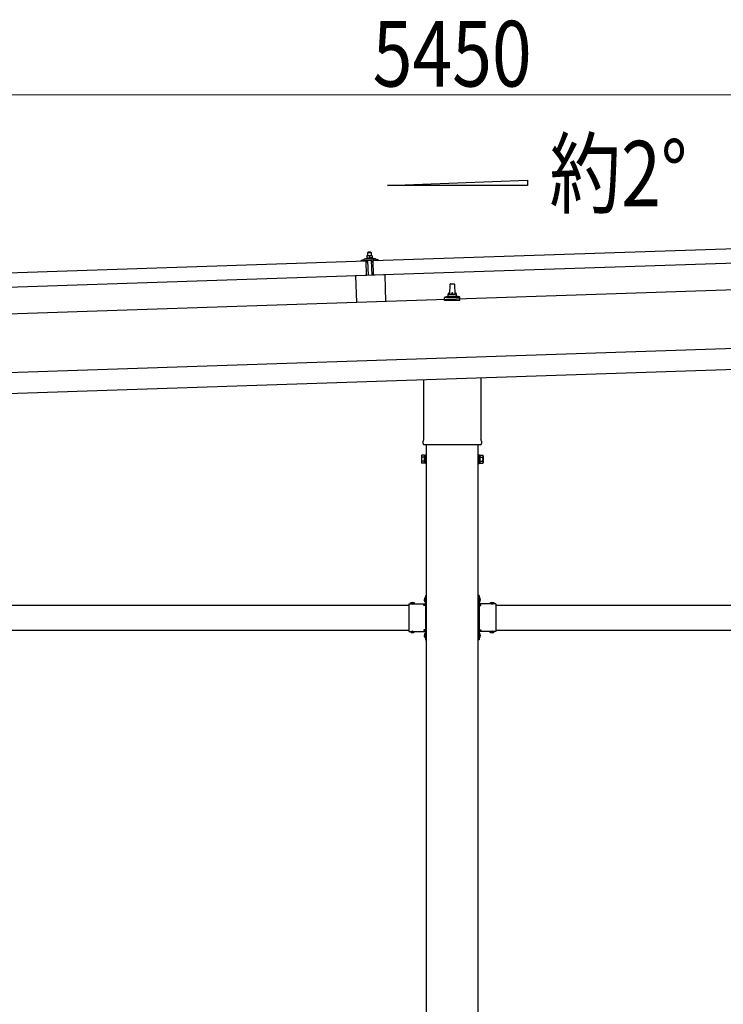
# Model space of a CAD drawing. Units: millimetres. Extents: x 0 to 29435, y 0 to 20790.
# Drawn here: x 12972 to 14660, y 5818 to 8180 of the extents above; entities that cross this region are included whole.
import ezdxf

# ---------------------------------------------------------------- set-up
doc = ezdxf.new("R2010")
doc.units = ezdxf.units.MM
doc.linetypes.add('YHIDDEN_1', pattern=[4, 3, -1])
for name, color, linetype, lineweight in [('USER1', 3, 'Continuous', 13), ('YKK_13', 4, 'Continuous', 30), ('YKK_A1', 4, 'Continuous', 30), ('YKK_D', 6, 'Continuous', 13)]:
    doc.layers.add(name, color=color, linetype=linetype, lineweight=lineweight)
doc.styles.add('text-b', font='extslim2.shx', dxfattribs={"width": 0.8, "bigfont": 'extfont2.shx'})

msp = doc.modelspace()

# ---------------------------------------------------------------- linework, layer by layer
at = {"layer": 'YKK_13'}
for p, q in [((13820, 7602.2), (14953.4, 7640)), ((13802.8, 7607.2), (13804.8, 7608.1)), ((13807.9, 7613.4), (13804.6, 7613.3)), ((13804.6, 7613.3), (13804.6, 7613.3)), ((13804.6, 7613.3), (13804.6, 7613.3)), ((13804.6, 7613.3), (13804.6, 7613.3)), ((13804.6, 7613.3), (13804.6, 7613.3)), ((13804.6, 7613.3), (13804.6, 7613.3)), ((13804.6, 7613.3), (13804.6, 7613.3)), ((13804.6, 7613.3), (13804.6, 7613.3)), ((13804.6, 7613.3), (13804.6, 7613.3)), ((13804.6, 7613.3), (13804.6, 7613.3)), ((13804.6, 7613.3), (13804.6, 7613.3)), ((13804.6, 7613.3), (13804.6, 7613.3)), ((13804.6, 7613.3), (13804.6, 7613.3)), ((13804.6, 7613.3), (13804.6, 7613.3)), ((13804.6, 7613.3), (13804.6, 7613.3)), ((13804.6, 7613.3), (13804.6, 7613.3)), ((13804.6, 7613.3), (13804.6, 7613.3)), ((13804.6, 7613.3), (13804.6, 7613.3)), ((13804.6, 7613.2), (13804.6, 7613.3)), ((13804.6, 7613.2), (13804.6, 7613.2)), ((13804.6, 7613.2), (13804.6, 7613.2)), ((13804.6, 7613.2), (13804.6, 7613.2)), ((13804.6, 7613.2), (13804.6, 7613.2)), ((13804.6, 7613.2), (13804.6, 7613.2)), ((13804.6, 7613.1), (13804.6, 7613.2)), ((13804.6, 7613.1), (13804.6, 7613.1)), ((13804.6, 7613.1), (13804.6, 7613.1)), ((13804.6, 7613.1), (13804.6, 7613.1)), ((13804.6, 7613), (13804.6, 7613.1)), ((13804.6, 7613), (13804.6, 7613)), ((13804.6, 7613), (13804.6, 7613)), ((13804.6, 7613), (13804.6, 7613)), ((13804.6, 7613), (13804.6, 7613)), ((13804.6, 7612.9), (13804.6, 7613)), ((13804.6, 7612.9), (13804.6, 7612.9)), ((13804.6, 7612.9), (13804.6, 7612.9)), ((13804.6, 7612.9), (13804.6, 7612.9)), ((13804.6, 7612.9), (13804.6, 7612.9)), ((13804.6, 7612.8), (13804.6, 7612.9)), ((13804.6, 7612.8), (13804.6, 7612.8)), ((13804.6, 7612.8), (13804.6, 7612.8)), ((13804.6, 7612.8), (13804.6, 7612.8)), ((13804.6, 7612.7), (13804.6, 7612.8)), ((13804.9, 7612.8), (13804.6, 7612.7)), ((13804.6, 7612.7), (13804.8, 7607.7)), ((13805, 7612.9), (13804.9, 7612.8)), ((13804.9, 7612.8), (13804.9, 7612.8)), ((13805.1, 7612.9), (13805, 7612.9)), ((13805.1, 7612.9), (13805.1, 7612.9)), ((13805.2, 7612.9), (13805.1, 7612.9)), ((13805.3, 7612.9), (13805.2, 7612.9)), ((13805.4, 7613), (13805.3, 7612.9)), ((13805.4, 7613), (13805.4, 7613)), ((13805.5, 7613), (13805.4, 7613)), ((13805.6, 7613.1), (13805.5, 7613)), ((13805.7, 7613.1), (13805.6, 7613.1)), ((13805.7, 7607.9), (13805.6, 7607.9)), ((13805.8, 7613.1), (13805.7, 7613.1)), ((13805.8, 7608), (13805.7, 7607.9)), ((13805.9, 7613.2), (13805.8, 7613.1)), ((13805.9, 7608), (13805.8, 7608)), ((13806, 7613.2), (13805.9, 7613.2)), ((13806, 7608), (13805.9, 7608)), ((13806.1, 7613.2), (13806, 7613.2)), ((13806.1, 7608), (13806, 7608)), ((13806.2, 7613.2), (13806.1, 7613.2)), ((13806.2, 7608.1), (13806.1, 7608)), ((13806.3, 7613.3), (13806.2, 7613.2)), ((13806.3, 7608.1), (13806.2, 7608.1)), ((13806.5, 7613.3), (13806.3, 7613.3)), ((13806.4, 7608.1), (13806.3, 7608.1)), ((13806.5, 7608.1), (13806.4, 7608.1)), ((13806.6, 7613.3), (13806.5, 7613.3)), ((13806.7, 7608.1), (13806.5, 7608.1)), ((13806.7, 7613.3), (13806.6, 7613.3)), ((13806.8, 7613.3), (13806.7, 7613.3)), ((13806.8, 7608.1), (13806.7, 7608.1)), ((13806.9, 7613.3), (13806.8, 7613.3)), ((13806.9, 7608.2), (13806.8, 7608.1)), ((13807.8, 7622.4), (13806.9, 7621.4)), ((13806.9, 7621.4), (13814.9, 7621.7)), ((13807.1, 7613.4), (13806.9, 7621.4)), ((13807, 7613.4), (13806.9, 7613.3)), ((13807.1, 7608.2), (13806.9, 7608.2)), ((13807.1, 7613.4), (13807, 7613.4)), ((13807.2, 7613.4), (13807.1, 7613.4)), ((13807.2, 7608.2), (13807.1, 7608.2)), ((13807.2, 7613.4), (13807.2, 7613.4)), ((13807.3, 7613.4), (13807.2, 7613.4)), ((13807.3, 7608.2), (13807.2, 7608.2)), ((13807.4, 7613.4), (13807.3, 7613.4)), ((13807.4, 7608.2), (13807.3, 7608.2)), ((13807.4, 7613.4), (13807.4, 7613.4)), ((13807.5, 7613.4), (13807.4, 7613.4)), ((13807.6, 7608.2), (13807.4, 7608.2)), ((13807.6, 7613.4), (13807.5, 7613.4)), ((13807.6, 7613.4), (13807.6, 7613.4)), ((13807.7, 7613.4), (13807.6, 7613.4)), ((13807.7, 7608.2), (13807.6, 7608.2)), ((13807.7, 7613.4), (13807.7, 7613.4)), ((13807.7, 7613.4), (13807.7, 7613.4)), ((13807.8, 7613.4), (13807.7, 7613.4)), ((13807.8, 7608.2), (13807.7, 7608.2)), ((13813.8, 7622.6), (13807.8, 7622.4)), ((13807.8, 7613.4), (13807.8, 7613.4)), ((13807.8, 7613.4), (13807.8, 7613.4)), ((13807.8, 7613.4), (13807.8, 7613.4)), ((13807.8, 7613.4), (13807.8, 7613.4)), ((13807.9, 7613.4), (13807.8, 7613.4)), ((13808, 7608.3), (13807.8, 7608.2)), ((13814.4, 7613.6), (13807.9, 7613.4)), ((13808.2, 7613.4), (13807.9, 7613.4)), ((13808.1, 7608.3), (13808, 7608.3)), ((13808.3, 7608.3), (13808.1, 7608.3)), ((13808.2, 7613.4), (13808.2, 7613.4)), ((13808.3, 7613.4), (13808.2, 7613.4)), ((13808.3, 7613.4), (13808.3, 7613.4)), ((13808.4, 7613.4), (13808.3, 7613.4)), ((13808.4, 7608.3), (13808.3, 7608.3)), ((13808.5, 7613.4), (13808.4, 7613.4)), ((13808.5, 7608.3), (13808.4, 7608.3)), ((13808.6, 7613.4), (13808.5, 7613.4)), ((13808.7, 7608.3), (13808.5, 7608.3)), ((13808.7, 7613.4), (13808.6, 7613.4)), ((13808.8, 7613.4), (13808.7, 7613.4)), ((13808.8, 7608.3), (13808.7, 7608.3)), ((13808.9, 7613.4), (13808.8, 7613.4)), ((13808.9, 7608.3), (13808.8, 7608.3)), ((13809, 7613.4), (13808.9, 7613.4)), ((13809.1, 7608.2), (13808.9, 7608.3)), ((13809.1, 7613.4), (13809, 7613.4)), ((13809.2, 7613.4), (13809.1, 7613.4)), ((13809.2, 7608.2), (13809.1, 7608.2)), ((13809.3, 7613.4), (13809.2, 7613.4)), ((13809.3, 7608.2), (13809.2, 7608.2)), ((13809.4, 7613.4), (13809.3, 7613.4)), ((13809.5, 7608.2), (13809.3, 7608.2)), ((13809.5, 7613.3), (13809.4, 7613.4)), ((13809.6, 7613.3), (13809.5, 7613.3)), ((13809.6, 7608.2), (13809.5, 7608.2)), ((13809.7, 7613.3), (13809.6, 7613.3)), ((13809.7, 7608.2), (13809.6, 7608.2)), ((13809.9, 7613.3), (13809.7, 7613.3)), ((13809.8, 7608.2), (13809.7, 7608.2)), ((13809.9, 7608.2), (13809.8, 7608.2)), ((13810, 7613.3), (13809.9, 7613.3)), ((13810, 7608.2), (13809.9, 7608.2)), ((13810.1, 7613.2), (13810, 7613.3)), ((13810.2, 7608.1), (13810, 7608.2)), ((13810.2, 7613.2), (13810.1, 7613.2)), ((13810.3, 7613.2), (13810.2, 7613.2)), ((13810.3, 7608.1), (13810.2, 7608.1)), ((13810.4, 7613.2), (13810.3, 7613.2)), ((13810.3, 7608.1), (13810.3, 7608.1)), ((13810.4, 7608.1), (13810.3, 7608.1)), ((13810.5, 7613.1), (13810.4, 7613.2)), ((13810.5, 7608.1), (13810.4, 7608.1)), ((13810.5, 7613.1), (13810.5, 7613.1)), ((13810.6, 7613.1), (13810.5, 7613.1)), ((13810.6, 7608.1), (13810.5, 7608.1)), ((13810.7, 7613.1), (13810.6, 7613.1)), ((13810.7, 7608.1), (13810.6, 7608.1)), ((13810.8, 7613.1), (13810.7, 7613.1)), ((13810.7, 7608), (13810.7, 7608.1)), ((13810.8, 7608), (13810.7, 7608)), ((13810.8, 7613), (13810.8, 7613.1)), ((13810.9, 7613), (13810.8, 7613)), ((13810.9, 7608), (13810.8, 7608)), ((13811.1, 7612.9), (13810.9, 7613)), ((13810.9, 7608), (13810.9, 7608)), ((13811, 7608), (13810.9, 7608)), ((13811, 7608), (13811, 7608)), ((13811.1, 7608), (13811, 7608)), ((13811.4, 7613), (13811.1, 7612.9)), ((13811.1, 7612.9), (13811.3, 7607.9)), ((13811.3, 7607.9), (13811.1, 7608)), ((13811.5, 7608), (13811.3, 7607.9)), ((13811.5, 7613.1), (13811.4, 7613)), ((13811.4, 7613), (13811.4, 7613)), ((13811.6, 7613.1), (13811.5, 7613.1)), ((13811.5, 7608), (13811.5, 7608)), ((13811.6, 7608), (13811.5, 7608)), ((13811.6, 7613.1), (13811.6, 7613.1)), ((13811.7, 7613.1), (13811.6, 7613.1)), ((13811.6, 7608), (13811.6, 7608)), ((13811.7, 7608), (13811.6, 7608)), ((13811.8, 7613.2), (13811.7, 7613.1)), ((13811.7, 7608.1), (13811.7, 7608)), ((13811.8, 7608.1), (13811.7, 7608.1)), ((13811.9, 7613.2), (13811.8, 7613.2)), ((13811.9, 7608.1), (13811.8, 7608.1)), ((13811.9, 7613.2), (13811.9, 7613.2)), ((13812, 7613.2), (13811.9, 7613.2)), ((13811.9, 7608.1), (13811.9, 7608.1)), ((13812, 7608.1), (13811.9, 7608.1)), ((13812.1, 7613.3), (13812, 7613.2)), ((13812.1, 7608.1), (13812, 7608.1)), ((13812.2, 7613.3), (13812.1, 7613.3)), ((13812.2, 7608.2), (13812.1, 7608.1)), ((13812.3, 7613.3), (13812.2, 7613.3)), ((13812.3, 7608.2), (13812.2, 7608.2)), ((13812.4, 7613.4), (13812.3, 7613.3)), ((13812.4, 7608.2), (13812.3, 7608.2)), ((13812.5, 7613.4), (13812.4, 7613.4)), ((13812.5, 7608.2), (13812.4, 7608.2)), ((13812.6, 7613.4), (13812.5, 7613.4)), ((13812.6, 7608.2), (13812.5, 7608.2)), ((13812.7, 7613.4), (13812.6, 7613.4)), ((13812.7, 7608.3), (13812.6, 7608.2)), ((13812.8, 7613.5), (13812.7, 7613.4)), ((13812.8, 7608.3), (13812.7, 7608.3)), ((13812.9, 7613.5), (13812.8, 7613.5)), ((13812.9, 7608.3), (13812.8, 7608.3)), ((13813.1, 7613.5), (13812.9, 7613.5)), ((13813, 7608.3), (13812.9, 7608.3)), ((13813.2, 7608.3), (13813, 7608.3)), ((13813.2, 7613.5), (13813.1, 7613.5)), ((13813.3, 7613.5), (13813.2, 7613.5)), ((13813.3, 7608.4), (13813.2, 7608.3)), ((13813.4, 7613.6), (13813.3, 7613.5)), ((13813.4, 7608.4), (13813.3, 7608.4)), ((13813.5, 7613.6), (13813.4, 7613.6)), ((13813.5, 7608.4), (13813.4, 7608.4)), ((13813.6, 7613.6), (13813.5, 7613.6)), ((13813.7, 7608.4), (13813.5, 7608.4)), ((13813.6, 7613.6), (13813.6, 7613.6)), ((13813.7, 7613.6), (13813.6, 7613.6)), ((13813.8, 7613.6), (13813.7, 7613.6)), ((13813.8, 7608.4), (13813.7, 7608.4)), ((13813.8, 7622.6), (13814.9, 7621.7)), ((13813.9, 7613.6), (13813.8, 7613.6)), ((13813.9, 7608.4), (13813.8, 7608.4)), ((13813.9, 7613.6), (13813.9, 7613.6)), ((13814, 7613.6), (13813.9, 7613.6)), ((13814.1, 7608.4), (13813.9, 7608.4)), ((13814.1, 7613.6), (13814, 7613.6)), ((13814.1, 7613.6), (13814.1, 7613.6)), ((13814.2, 7613.6), (13814.1, 7613.6)), ((13814.2, 7608.5), (13814.1, 7608.4)), ((13814.2, 7613.6), (13814.2, 7613.6)), ((13814.2, 7613.6), (13814.2, 7613.6)), ((13814.3, 7613.6), (13814.2, 7613.6)), ((13814.3, 7608.5), (13814.2, 7608.5)), ((13814.3, 7613.6), (13814.3, 7613.6)), ((13814.3, 7613.6), (13814.3, 7613.6)), ((13814.3, 7613.6), (13814.3, 7613.6)), ((13814.3, 7613.6), (13814.3, 7613.6)), ((13814.4, 7613.6), (13814.3, 7613.6)), ((13814.5, 7608.5), (13814.3, 7608.5)), ((13817.6, 7613.7), (13814.4, 7613.6)), ((13814.6, 7613.6), (13814.4, 7613.6)), ((13814.6, 7608.5), (13814.5, 7608.5)), ((13814.7, 7613.6), (13814.6, 7613.6)), ((13814.7, 7608.5), (13814.6, 7608.5)), ((13814.8, 7613.6), (13814.7, 7613.6)), ((13814.9, 7608.5), (13814.7, 7608.5)), ((13814.8, 7613.6), (13814.8, 7613.6)), ((13814.9, 7613.6), (13814.8, 7613.6)), ((13814.9, 7621.7), (13815.1, 7613.7)), ((13815, 7613.6), (13814.9, 7613.6)), ((13815, 7608.5), (13814.9, 7608.5)), ((13815.1, 7613.6), (13815, 7613.6)), ((13815.2, 7608.5), (13815, 7608.5)), ((13815.2, 7613.6), (13815.1, 7613.6)), ((13815.3, 7613.6), (13815.2, 7613.6)), ((13815.3, 7608.5), (13815.2, 7608.5)), ((13815.4, 7613.6), (13815.3, 7613.6)), ((13815.4, 7608.5), (13815.3, 7608.5)), ((13815.5, 7613.6), (13815.4, 7613.6)), ((13815.6, 7608.5), (13815.4, 7608.5)), ((13815.6, 7613.6), (13815.5, 7613.6)), ((13815.7, 7613.6), (13815.6, 7613.6)), ((13815.7, 7608.5), (13815.6, 7608.5)), ((13815.8, 7613.6), (13815.7, 7613.6)), ((13815.8, 7608.4), (13815.7, 7608.5)), ((13815.9, 7613.6), (13815.8, 7613.6)), ((13816, 7608.4), (13815.8, 7608.4)), ((13816, 7613.6), (13815.9, 7613.6)), ((13816.1, 7613.5), (13816, 7613.6)), ((13816.1, 7608.4), (13816, 7608.4)), ((13816.2, 7613.5), (13816.1, 7613.5)), ((13816.2, 7608.4), (13816.1, 7608.4)), ((13816.4, 7613.5), (13816.2, 7613.5)), ((13816.3, 7608.4), (13816.2, 7608.4)), ((13816.4, 7608.4), (13816.3, 7608.4)), ((13816.5, 7613.5), (13816.4, 7613.5)), ((13816.5, 7608.4), (13816.4, 7608.4)), ((13816.6, 7613.5), (13816.5, 7613.5)), ((13816.6, 7608.4), (13816.5, 7608.4)), ((13816.7, 7613.4), (13816.6, 7613.5)), ((13816.7, 7608.3), (13816.6, 7608.4)), ((13816.8, 7613.4), (13816.7, 7613.4)), ((13816.8, 7608.3), (13816.7, 7608.3)), ((13816.9, 7613.4), (13816.8, 7613.4)), ((13816.9, 7608.3), (13816.8, 7608.3)), ((13817, 7613.3), (13816.9, 7613.4)), ((13817, 7608.3), (13816.9, 7608.3)), ((13817, 7613.3), (13817, 7613.3)), ((13817.1, 7613.3), (13817, 7613.3)), ((13817.1, 7608.3), (13817, 7608.3)), ((13817.2, 7613.3), (13817.1, 7613.3)), ((13817.2, 7608.3), (13817.1, 7608.3)), ((13817.3, 7613.3), (13817.2, 7613.3)), ((13817.2, 7608.3), (13817.2, 7608.3)), ((13817.3, 7608.2), (13817.2, 7608.3)), ((13817.3, 7613.3), (13817.3, 7613.3)), ((13817.4, 7613.2), (13817.3, 7613.3)), ((13817.4, 7608.2), (13817.3, 7608.2)), ((13817.6, 7613.2), (13817.4, 7613.2)), ((13817.4, 7608.2), (13817.4, 7608.2)), ((13817.5, 7608.2), (13817.4, 7608.2)), ((13817.5, 7608.2), (13817.5, 7608.2)), ((13817.6, 7608.2), (13817.5, 7608.2)), ((13817.6, 7613.7), (13817.6, 7613.6)), ((13817.6, 7613.7), (13817.6, 7613.7)), ((13817.6, 7613.7), (13817.6, 7613.7)), ((13817.6, 7613.7), (13817.6, 7613.7)), ((13817.6, 7613.7), (13817.6, 7613.7)), ((13817.6, 7613.7), (13817.6, 7613.7)), ((13817.6, 7613.7), (13817.6, 7613.7)), ((13817.6, 7613.7), (13817.6, 7613.7)), ((13817.6, 7613.7), (13817.6, 7613.7)), ((13817.6, 7613.7), (13817.6, 7613.7)), ((13817.6, 7613.7), (13817.6, 7613.7)), ((13817.6, 7613.7), (13817.6, 7613.7)), ((13817.6, 7613.7), (13817.6, 7613.7)), ((13817.6, 7613.7), (13817.6, 7613.7)), ((13817.6, 7613.7), (13817.6, 7613.7)), ((13817.6, 7613.7), (13817.6, 7613.7)), ((13817.6, 7613.7), (13817.6, 7613.7)), ((13817.6, 7613.7), (13817.6, 7613.7)), ((13817.6, 7613.7), (13817.6, 7613.7)), ((13817.6, 7613.7), (13817.6, 7613.7)), ((13817.6, 7613.6), (13817.6, 7613.5)), ((13817.6, 7613.6), (13817.6, 7613.6)), ((13817.6, 7613.6), (13817.6, 7613.6)), ((13817.6, 7613.6), (13817.6, 7613.6)), ((13817.6, 7613.6), (13817.6, 7613.6)), ((13817.6, 7613.5), (13817.6, 7613.4)), ((13817.6, 7613.5), (13817.6, 7613.5)), ((13817.6, 7613.5), (13817.6, 7613.5)), ((13817.6, 7613.5), (13817.6, 7613.5)), ((13817.6, 7613.5), (13817.6, 7613.5)), ((13817.6, 7613.4), (13817.6, 7613.3)), ((13817.6, 7613.4), (13817.6, 7613.4)), ((13817.6, 7613.4), (13817.6, 7613.4)), ((13817.6, 7613.4), (13817.6, 7613.4)), ((13817.6, 7613.3), (13817.6, 7613.2)), ((13817.6, 7613.3), (13817.6, 7613.3)), ((13817.6, 7613.3), (13817.6, 7613.3)), ((13817.6, 7613.3), (13817.6, 7613.3)), ((13817.6, 7613.3), (13817.6, 7613.3)), ((13817.6, 7613.3), (13817.6, 7613.3)), ((13817.6, 7613.2), (13817.6, 7613.2)), ((13817.6, 7613.2), (13817.6, 7613.2)), ((13817.6, 7613.2), (13817.8, 7608.2)), ((13817.8, 7608.2), (13817.6, 7608.2)), ((13817.8, 7608.6), (13819.8, 7607.8)), ((12669.6, 7563.9), (13803, 7601.7)), ((13791, 7601.9), (13791, 7602.5)), ((13791.3, 7603), (13797.4, 7605.1)), ((13804.1, 7601.8), (13791.5, 7601.4)), ((13800.4, 7605.7), (13822.3, 7606.4)), ((13802.8, 7607.2), (13819.8, 7607.8)), ((13802.9, 7605.7), (13802.8, 7607.2)), ((13802.9, 7605.7), (13819.9, 7606.3)), ((13804.2, 7566.7), (13803, 7601.7)), ((13805, 7599.2), (13804.6, 7601.4)), ((13805, 7607.8), (13804.8, 7607.7)), ((13805, 7607.8), (13805, 7607.8)), ((13805.1, 7607.8), (13805, 7607.8)), ((13805.1, 7607.8), (13805.1, 7607.8)), ((13805.2, 7607.8), (13805.1, 7607.8)), ((13805.3, 7607.9), (13805.2, 7607.8)), ((13805.2, 7607.8), (13805.2, 7607.8)), ((13805.4, 7607.9), (13805.3, 7607.9)), ((13805.4, 7607.9), (13805.4, 7607.9)), ((13805.5, 7607.9), (13805.4, 7607.9)), ((13805.6, 7607.9), (13805.5, 7607.9)), ((13805.8, 7598.8), (13805.5, 7598.8)), ((13806, 7601.6), (13806.1, 7599.2)), ((13816.7, 7602.2), (13806.3, 7601.9)), ((13808.7, 7566.9), (13807.5, 7601.9)), ((13815.5, 7602.2), (13816.7, 7567.2)), ((13817.1, 7599.5), (13817, 7601.9)), ((13817.7, 7599.2), (13817.4, 7599.2)), ((13818.4, 7601.8), (13818.2, 7599.7)), ((13831.5, 7602.7), (13818.9, 7602.3)), ((13819.8, 7607.8), (13819.9, 7606.3)), ((13821.2, 7567.3), (13820, 7602.2)), ((14954.5, 7605), (13821.2, 7567.3)), ((13825.3, 7606), (13831.6, 7604.3)), ((13832, 7603.8), (13832, 7603.2)), ((13804.2, 7566.7), (12670.8, 7528.9)), ((13847.7, 7568.2), (13777.7, 7565.9)), ((13777.7, 7565.9), (13779.8, 7501.5)), ((13847.7, 7568.2), (13849.8, 7503.9)), ((14003.9, 7521.8), (14004.6, 7545.3)), ((14005.6, 7546.3), (14014.1, 7546.3)), ((14015.1, 7545.3), (14015.9, 7521.8)), ((13991.6, 7506.3), (13991.6, 7514)), ((13992, 7514.8), (14027.7, 7514.8)), ((13992.4, 7514.9), (13999.1, 7516.6)), ((13999.5, 7516.8), (14020.2, 7516.8)), ((13999.9, 7517.5), (13999.9, 7521.8)), ((14000.9, 7521.8), (14018.9, 7521.8)), ((14019.9, 7517.5), (14019.9, 7521.8)), ((14027.3, 7514.9), (14020.6, 7516.6)), ((14028.1, 7506.3), (14028.1, 7514)), ((14028.1, 7506.3), (13991.6, 7506.3)), ((13941.6, 7172.3), (13941.6, 7316.8)), ((14078.2, 7321.4), (14078.2, 7172.3)), ((13939.9, 7163.5), (13939.9, 7169)), ((14077.8, 7160), (13941.9, 7160)), ((14079.9, 7169), (14079.9, 7163.5)), ((13945.4, 7115), (13945.4, 7136)), ((13945.4, 7136), (13947.4, 7136)), ((13947.4, 7136), (13947.4, 7115)), ((14074.4, 7136), (14072.4, 7136)), ((14072.4, 7136), (14072.4, 7115)), ((14074.4, 7115), (14074.4, 7136)), ((13935.9, 7134), (13936.6, 7135.3)), ((13935.9, 7134), (13935.9, 7117)), ((13935.9, 7117), (13936.6, 7115.7)), ((13942.9, 7135.3), (13936.6, 7135.3)), ((13942.9, 7130.4), (13936.6, 7130.4)), ((13942.9, 7120.6), (13936.6, 7120.6)), ((13942.9, 7115.7), (13936.6, 7115.7)), ((13942.9, 7115.7), (13942.9, 7135.3)), ((13942.9, 7116.3), (13942.9, 7134.7)), ((13942.9, 7134.7), (13945.4, 7134.7)), ((13945.4, 7116.3), (13942.9, 7116.3)), ((13947.4, 7115), (13945.4, 7115)), ((14072.4, 7115), (14074.4, 7115)), ((14076.9, 7134.7), (14074.4, 7134.7)), ((14074.4, 7116.3), (14076.9, 7116.3)), ((14076.9, 7115.7), (14076.9, 7135.3)), ((14076.9, 7135.3), (14083.1, 7135.3)), ((14076.9, 7116.3), (14076.9, 7134.7)), ((14076.9, 7130.4), (14083.1, 7130.4)), ((14076.9, 7120.6), (14083.1, 7120.6)), ((14076.9, 7115.7), (14083.1, 7115.7)), ((14083.9, 7134), (14083.1, 7135.3)), ((14083.9, 7117), (14083.1, 7115.7)), ((14083.9, 7134), (14083.9, 7117)), ((13944.9, 6794.4), (13945.4, 6794.4)), ((13944.9, 6794.4), (13944.9, 6782.6)), ((13944.9, 6782.6), (13945.4, 6782.6)), ((13945.4, 6798.5), (13947.4, 6798.5)), ((13945.4, 6798.5), (13945.4, 6778.5)), ((13945.4, 6794.4), (13945.4, 6782.6)), ((13947.4, 6791.5), (13945.4, 6791.5)), ((13947.4, 6785.5), (13945.4, 6785.5)), ((13947.4, 6798.5), (13947.4, 6778.5)), ((14074.4, 6798.5), (14072.4, 6798.5)), ((14072.4, 6798.5), (14072.4, 6778.5)), ((14072.4, 6791.5), (14074.4, 6791.5)), ((14072.4, 6785.5), (14074.4, 6785.5)), ((14074.4, 6798.5), (14074.4, 6778.5)), ((14074.9, 6794.4), (14074.4, 6794.4)), ((14074.4, 6794.4), (14074.4, 6782.6)), ((14074.9, 6782.6), (14074.4, 6782.6)), ((14074.9, 6794.4), (14074.9, 6782.6)), ((13905.4, 6778.5), (13905.4, 6712.5)), ((13905.4, 6778.5), (13945.4, 6778.5)), ((13908.5, 6779), (13908.5, 6778.5)), ((13908.5, 6779), (13920.3, 6779)), ((13908.5, 6778.5), (13920.3, 6778.5)), ((13920.3, 6779), (13920.3, 6778.5)), ((13941.4, 6774.5), (13941.4, 6776.5)), ((13941.4, 6776.5), (13945.4, 6776.5)), ((13945.4, 6774.5), (13941.4, 6774.5)), ((13945.4, 6774.5), (13945.4, 6716.5)), ((14114.4, 6778.5), (14074.4, 6778.5)), ((14078.4, 6776.5), (14074.4, 6776.5)), ((14074.4, 6774.5), (14074.4, 6716.5)), ((14074.4, 6774.5), (14078.4, 6774.5)), ((14078.4, 6774.5), (14078.4, 6776.5)), ((14111.3, 6779), (14099.5, 6779)), ((14099.5, 6779), (14099.5, 6778.5)), ((14111.3, 6778.5), (14099.5, 6778.5)), ((14111.3, 6779), (14111.3, 6778.5)), ((14114.4, 6778.5), (14114.4, 6712.5)), ((13905.4, 6712.5), (13945.4, 6712.5)), ((13908.5, 6712), (13908.5, 6712.5)), ((13908.5, 6712.5), (13920.3, 6712.5)), ((13908.5, 6712), (13920.3, 6712)), ((13920.3, 6712), (13920.3, 6712.5)), ((13945.4, 6716.5), (13941.4, 6716.5)), ((13941.4, 6716.5), (13941.4, 6714.5)), ((13945.4, 6714.5), (13941.4, 6714.5)), ((13945.4, 6712.5), (13945.4, 6692.5)), ((13947.4, 6712.5), (13947.4, 6692.5)), ((14072.4, 6712.5), (14072.4, 6692.5)), ((14074.4, 6716.5), (14078.4, 6716.5)), ((14074.4, 6714.5), (14078.4, 6714.5)), ((14074.4, 6712.5), (14074.4, 6692.5)), ((14114.4, 6712.5), (14074.4, 6712.5)), ((14078.4, 6716.5), (14078.4, 6714.5)), ((14099.5, 6712), (14099.5, 6712.5)), ((14111.3, 6712.5), (14099.5, 6712.5)), ((14111.3, 6712), (14099.5, 6712)), ((14111.3, 6712), (14111.3, 6712.5)), ((13944.9, 6708.4), (13945.4, 6708.4)), ((13944.9, 6708.4), (13944.9, 6696.6)), ((13944.9, 6696.6), (13945.4, 6696.6)), ((13945.4, 6708.4), (13945.4, 6696.6)), ((13947.4, 6705.5), (13945.4, 6705.5)), ((13947.4, 6699.5), (13945.4, 6699.5)), ((13945.4, 6692.5), (13947.4, 6692.5)), ((14072.4, 6705.5), (14074.4, 6705.5)), ((14072.4, 6699.5), (14074.4, 6699.5)), ((14074.4, 6692.5), (14072.4, 6692.5)), ((14074.9, 6708.4), (14074.4, 6708.4)), ((14074.4, 6708.4), (14074.4, 6696.6)), ((14074.9, 6696.6), (14074.4, 6696.6)), ((14074.9, 6708.4), (14074.9, 6696.6))]:
    msp.add_line(p, q, dxfattribs=at)
at = {"layer": 'YKK_13', "linetype": 'YHIDDEN_1'}
for p, q in [((13911.9, 6781.1), (13913.2, 6778.3)), ((13916.9, 6781.1), (13915.5, 6778.3)), ((13942.8, 6791), (13945.5, 6789.6)), ((13942.8, 6786), (13945.5, 6787.4)), ((13945.5, 6789.6), (13946.1, 6788.5)), ((13945.5, 6787.4), (13946.1, 6788.5)), ((14074.2, 6789.6), (14073.6, 6788.5)), ((14074.2, 6787.4), (14073.6, 6788.5)), ((14077, 6791), (14074.2, 6789.6)), ((14077, 6786), (14074.2, 6787.4)), ((14102.9, 6781.1), (14104.2, 6778.3)), ((14107.9, 6781.1), (14106.5, 6778.3)), ((13913.2, 6778.3), (13914.4, 6777.7)), ((13915.5, 6778.3), (13914.4, 6777.7)), ((14104.2, 6778.3), (14105.4, 6777.7)), ((14106.5, 6778.3), (14105.4, 6777.7)), ((13911.9, 6709.9), (13913.2, 6712.7)), ((13913.2, 6712.7), (13914.4, 6713.3)), ((13915.5, 6712.7), (13914.4, 6713.3)), ((13916.9, 6709.9), (13915.5, 6712.7)), ((14102.9, 6709.9), (14104.2, 6712.7)), ((14104.2, 6712.7), (14105.4, 6713.3)), ((14106.5, 6712.7), (14105.4, 6713.3)), ((14107.9, 6709.9), (14106.5, 6712.7)), ((13942.8, 6705), (13945.5, 6703.6)), ((13942.8, 6700), (13945.5, 6701.4)), ((13945.5, 6703.6), (13946.1, 6702.5)), ((13945.5, 6701.4), (13946.1, 6702.5)), ((14074.2, 6703.6), (14073.6, 6702.5)), ((14074.2, 6701.4), (14073.6, 6702.5)), ((14077, 6705), (14074.2, 6703.6)), ((14077, 6700), (14074.2, 6701.4))]:
    msp.add_line(p, q, dxfattribs=at)
at = {"layer": 'YKK_13'}
for centre, radius, start, end in [((13791.5, 7602.5), 0.5, 109.2632, 181.9092), ((13791.5, 7601.9), 0.5, 181.9092, 271.9092), ((13800.7, 7595.7), 10, 91.9092, 109.2632), ((13804.1, 7601.3), 0.5, 11.3715, 91.9092), ((13805.5, 7599.3), 0.5, 191.3715, 271.9092), ((13805.8, 7599.1), 0.3, 271.9092, 1.9092), ((13806.3, 7601.6), 0.3, 91.9092, 181.9092), ((13816.7, 7601.9), 0.3, 1.9092, 91.9092), ((13817.4, 7599.5), 0.3, 181.9092, 271.9092), ((13817.7, 7599.7), 0.5, 271.9092, 352.4468), ((13818.9, 7601.8), 0.5, 91.9092, 172.4468), ((13822.7, 7596.4), 10, 74.5551, 91.9092), ((13831.5, 7603.2), 0.5, 271.9092, 1.9092), ((13831.5, 7603.8), 0.5, 1.9092, 74.5551), ((14005.6, 7545.3), 1, 90, 178.6051), ((14014.1, 7545.3), 1, 1.3949, 90), ((13992.6, 7514), 1, 103.627, 180), ((13998.9, 7517.5), 1, 283.627, 0), ((14003.9, 7521.1), 4.13, 90, 171.1763), ((14000.9, 7520.8), 1, 90, 180), ((14013.2, 7521.8), 4.83, 133.6028, 180), ((14006.5, 7521.8), 4.83, 0, 46.3972), ((14015.8, 7521.1), 4.13, 8.8237, 90), ((14018.9, 7520.8), 1, 0, 90), ((14020.9, 7517.5), 1, 180, 256.373), ((14027.1, 7514), 1, 0, 76.373), ((13943.9, 7169), 4, 125.0996, 180), ((13943.9, 7163.5), 4, 180, 194.4775), ((13943.9, 7163.5), 4, 194.4775, 241.045), ((14075.9, 7163.5), 4, 298.955, 345.5225), ((14075.9, 7169), 4, 0, 54.9004), ((14075.9, 7163.5), 4, 345.5225, 0), ((13940.2, 7132.9), 4.34, 145.6158, 214.3842), ((13952.1, 7125.5), 16.2, 162.412, 197.588), ((13940.2, 7118.1), 4.34, 145.6158, 214.3842), ((14079.5, 7132.9), 4.34, 325.6158, 34.3842), ((14067.6, 7125.5), 16.2, 342.412, 17.588), ((14079.5, 7118.1), 4.34, 325.6158, 34.3842), ((13914.4, 6773.3), 8.23, 44.2189, 135.7811), ((13950.6, 6788.5), 8.23, 134.2189, 225.7811), ((14069.1, 6788.5), 8.23, 314.2189, 45.7811), ((14105.4, 6773.3), 8.23, 44.2189, 135.7811), ((13945.4, 6778.5), 2, 270, 0), ((14074.4, 6778.5), 2, 180, 270), ((13914.4, 6717.7), 8.23, 224.2189, 315.7811), ((13945.4, 6712.5), 2, 0, 90), ((14074.4, 6712.5), 2, 90, 180), ((14105.4, 6717.7), 8.23, 224.2189, 315.7811), ((13950.6, 6702.5), 8.23, 134.2189, 225.7811), ((14069.1, 6702.5), 8.23, 314.2189, 45.7811)]:
    msp.add_arc(centre, radius, start, end, dxfattribs=at)
at = {"layer": 'YKK_A1'}
for p, q in [((13854.5, 7782.7), (14190.5, 7795.1)), ((14190.5, 7782.7), (13854.5, 7782.7)), ((14190.5, 7795.1), (14190.5, 7782.7)), ((16701.2, 7598.9), (11318.2, 7419.5)), ((11324.5, 7229.6), (16707.6, 7409)), ((13947.4, 7160), (13947.4, 4247.5)), ((14072.4, 4247.5), (14072.4, 7160)), ((12314.4, 6775.5), (13905.4, 6775.5)), ((13941.4, 6775.5), (13946.9, 6775.5)), ((13946.9, 6775.5), (13946.9, 6715.5)), ((14078.4, 6775.5), (14072.9, 6775.5)), ((14072.9, 6775.5), (14072.9, 6715.5)), ((14114.4, 6775.5), (15705.4, 6775.5)), ((12314.4, 6715.5), (13905.4, 6715.5)), ((13941.4, 6715.5), (13946.9, 6715.5)), ((14078.4, 6715.5), (14072.9, 6715.5)), ((14114.4, 6715.5), (15705.4, 6715.5))]:
    msp.add_line(p, q, dxfattribs=at)
at = {"layer": 'YKK_A1', "ltscale": 25}
msp.add_line((11322.9, 7279.6), (16705.9, 7459), dxfattribs=at)
at = {"layer": 'YKK_D'}
msp.add_line((16579.9, 7999.9), (11444.2, 7999.9), dxfattribs=at)

# ---------------------------------------------------------------- texts
at = {"layer": 'USER1', "style": 'text-b', "width": 0.8}
msp.add_text('約2°', height=157.5, dxfattribs=at).set_placement((14243, 7732))
at = {"layer": 'YKK_D', "style": 'text-b', "width": 0.8}
msp.add_text('5450', height=157.5, dxfattribs=at).set_placement((13818.9, 8019.9))

doc.saveas('drawing.dxf')
